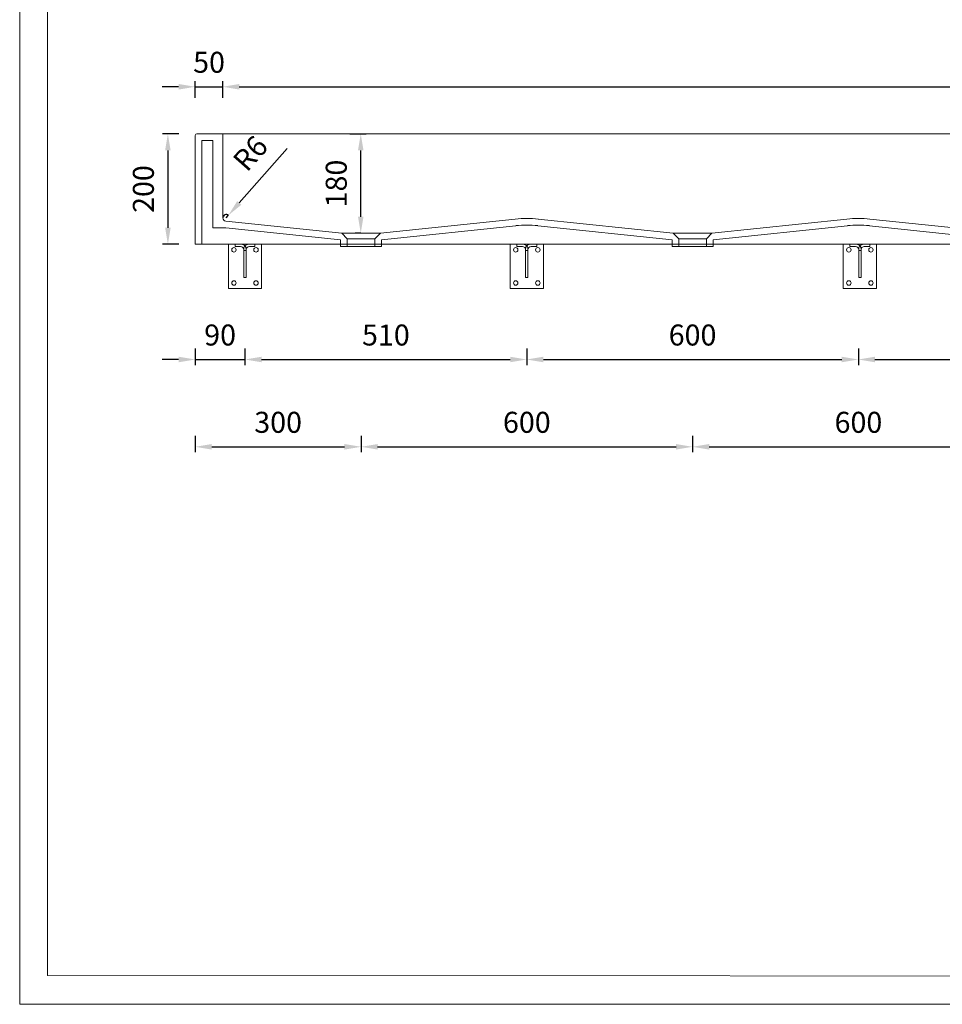
# Model space of a CAD drawing. Units: millimetres. Extents: x 13 to 5053, y -13 to 3551.
# Drawn here: x 13 to 1682, y -13 to 1769 of the extents above; entities that cross this region are included whole.
import ezdxf

# ---------------------------------------------------------------- set-up
doc = ezdxf.new("R2010")
doc.units = ezdxf.units.MM
doc.styles.get("Standard").update_dxf_attribs({"font": 'arial.ttf'})
doc.dimstyles.new('Washplane-01', dxfattribs={"dimtxt": 38, "dimasz": 30, "dimexe": 10, "dimexo": 10, "dimgap": 20, "dimtad": 1, "dimdec": 0, "dimdsep": 46, "dimtxsty": 'Standard', "dimcen": 20, "dimclrd": 256, "dimclrt": 256, "dimadec": 0, "dimazin": 0, "dimtfac": 1, "dimtdec": 0, "dimtmove": 0, "dimatfit": 3, "dimfxl": 20, "dimfxlon": 1, "dimlwd": 25, "dimarcsym": 0})

# ---------------------------------------------------------------- blocks, each defined once
blk = doc.blocks.new('*D193')
at = {"color": 0, "lineweight": -2, "transparency": 16777216}
for p, q in [((609.7, 1562.4), (639.7, 1562.4)), ((629.7, 1382.4), (619.7, 1382.4))]:
    blk.add_line(p, q, dxfattribs=at)
at = {"lineweight": 25, "transparency": 16777216}
blk.add_line((629.7, 1412.4), (629.7, 1532.4), dxfattribs=at)
at = {"transparency": 16777216}
for points in [[(624.7, 1532.4), (634.7, 1532.4), (629.7, 1562.4)], [(624.7, 1412.4), (634.7, 1412.4), (629.7, 1382.4)]]:
    blk.add_solid(points, dxfattribs=at)
at = {"layer": 'Defpoints', "color": 0, "transparency": 16777216}
for p in [(580.6, 1562.4), (629.7, 1562.4), (630.2, 1382.4)]:
    blk.add_point(p, dxfattribs=at)
at = {"lineweight": 13, "transparency": 16777216, "insert": (590.3, 1472.4), "char_height": 38, "attachment_point": 5, "rotation": 90}
blk.add_mtext('180', dxfattribs=at)
blk = doc.blocks.new('*D220')
at = {"color": 0, "lineweight": -2, "transparency": 16777216}
for p, q in [((380, 1627.5), (380, 1657.5)), ((3280.2, 1627.5), (3280.2, 1657.5))]:
    blk.add_line(p, q, dxfattribs=at)
at = {"lineweight": 25, "transparency": 16777216}
blk.add_line((410, 1647.5), (3250.2, 1647.5), dxfattribs=at)
at = {"transparency": 16777216}
for points in [[(410, 1652.5), (410, 1642.5), (380, 1647.5)], [(3250.2, 1652.5), (3250.2, 1642.5), (3280.2, 1647.5)]]:
    blk.add_solid(points, dxfattribs=at)
at = {"layer": 'Defpoints', "color": 0, "transparency": 16777216}
for p in [(3280.2, 1647.5), (380, 1511.7), (3280.2, 1506)]:
    blk.add_point(p, dxfattribs=at)
at = {"lineweight": 13, "transparency": 16777216, "insert": (1830.1, 1686.9), "char_height": 38, "attachment_point": 5}
blk.add_mtext('2900', dxfattribs=at)
blk = doc.blocks.new('*D221')
at = {"color": 0, "lineweight": -2, "transparency": 16777216}
for p, q in [((300.7, 1562.4), (270.7, 1562.4)), ((300.7, 1362.4), (270.7, 1362.4))]:
    blk.add_line(p, q, dxfattribs=at)
at = {"lineweight": 25, "transparency": 16777216}
blk.add_line((280.7, 1532.4), (280.7, 1392.4), dxfattribs=at)
at = {"transparency": 16777216}
for points in [[(275.7, 1532.4), (285.7, 1532.4), (280.7, 1562.4)], [(275.7, 1392.4), (285.7, 1392.4), (280.7, 1362.4)]]:
    blk.add_solid(points, dxfattribs=at)
at = {"layer": 'Defpoints', "color": 0, "transparency": 16777216}
for p in [(330.2, 1562.4), (280.7, 1362.4), (330.2, 1362.4)]:
    blk.add_point(p, dxfattribs=at)
at = {"lineweight": 13, "transparency": 16777216, "insert": (241.3, 1462.4), "char_height": 38, "attachment_point": 5, "rotation": 90}
blk.add_mtext('200', dxfattribs=at)
blk = doc.blocks.new('A$C3FD009C2')
at = {"lineweight": 9}
blk.add_line((28, 20), (32, 20), dxfattribs=at)
for points in [[(0, 80), (60, 80), (60, 0), (0, 0)], [(32, 20), (28, 20), (28, 68.9), (32, 68.9)]]:
    blk.add_lwpolyline(points, close=True, dxfattribs=at)
for points in [[(32, 70), (32, 72, 0.414214), (24, 80), (12, 80), (12, 76), (22, 76, -0.414214), (28, 70), (28, 70)], [(28, 68.9), (28, 72, -0.414214), (36, 80), (48, 80), (48, 76), (38, 76, 0.414214), (32, 70), (32, 68.9)]]:
    blk.add_lwpolyline(points, format="xyb", dxfattribs=at)
for centre in [(10, 70), (50, 70), (10, 10), (50, 10)]:
    blk.add_circle(centre, 4, dxfattribs=at)
blk = doc.blocks.new('*D177')
at = {"color": 0, "lineweight": -2, "transparency": 16777216}
for p, q in [((330.2, 1173.9), (330.2, 1143.9)), ((420.2, 1173.9), (420.2, 1143.9))]:
    blk.add_line(p, q, dxfattribs=at)
at = {"lineweight": 25, "transparency": 16777216}
for p, q in [((300.2, 1153.9), (270.2, 1153.9)), ((330.2, 1153.9), (420.2, 1153.9)), ((450.2, 1153.9), (480.2, 1153.9))]:
    blk.add_line(p, q, dxfattribs=at)
at = {"transparency": 16777216}
for points in [[(300.2, 1158.9), (300.2, 1148.9), (330.2, 1153.9)], [(450.2, 1158.9), (450.2, 1148.9), (420.2, 1153.9)]]:
    blk.add_solid(points, dxfattribs=at)
at = {"layer": 'Defpoints', "color": 0, "transparency": 16777216}
for p in [(330.2, 1362.4), (420.2, 1282.4), (420.2, 1153.9)]:
    blk.add_point(p, dxfattribs=at)
at = {"lineweight": 13, "transparency": 16777216, "insert": (375.2, 1193.3), "char_height": 38, "attachment_point": 5}
blk.add_mtext('90', dxfattribs=at)
blk = doc.blocks.new('*D178')
at = {"color": 0, "lineweight": -2, "transparency": 16777216}
for p, q in [((420.2, 1173.9), (420.2, 1143.9)), ((930.1, 1173.9), (930.1, 1143.9))]:
    blk.add_line(p, q, dxfattribs=at)
at = {"lineweight": 25, "transparency": 16777216}
blk.add_line((450.2, 1153.9), (900.1, 1153.9), dxfattribs=at)
at = {"transparency": 16777216}
for points in [[(450.2, 1158.9), (450.2, 1148.9), (420.2, 1153.9)], [(900.1, 1158.9), (900.1, 1148.9), (930.1, 1153.9)]]:
    blk.add_solid(points, dxfattribs=at)
at = {"layer": 'Defpoints', "color": 0, "transparency": 16777216}
for p in [(420.2, 1282.4), (930.1, 1282.4), (930.1, 1153.9)]:
    blk.add_point(p, dxfattribs=at)
at = {"lineweight": 13, "transparency": 16777216, "insert": (675.2, 1193.3), "char_height": 38, "attachment_point": 5}
blk.add_mtext('510', dxfattribs=at)
blk = doc.blocks.new('*D179')
at = {"color": 0, "lineweight": -2, "transparency": 16777216}
for p, q in [((930.1, 1173.9), (930.1, 1143.9)), ((1530.1, 1173.9), (1530.1, 1143.9))]:
    blk.add_line(p, q, dxfattribs=at)
at = {"lineweight": 25, "transparency": 16777216}
blk.add_line((960.1, 1153.9), (1500.1, 1153.9), dxfattribs=at)
at = {"transparency": 16777216}
for points in [[(960.1, 1158.9), (960.1, 1148.9), (930.1, 1153.9)], [(1500.1, 1158.9), (1500.1, 1148.9), (1530.1, 1153.9)]]:
    blk.add_solid(points, dxfattribs=at)
at = {"layer": 'Defpoints', "color": 0, "transparency": 16777216}
for p in [(930.1, 1282.4), (1530.1, 1282.4), (1530.1, 1153.9)]:
    blk.add_point(p, dxfattribs=at)
at = {"lineweight": 13, "transparency": 16777216, "insert": (1230.1, 1193.3), "char_height": 38, "attachment_point": 5}
blk.add_mtext('600', dxfattribs=at)
blk = doc.blocks.new('*D180')
at = {"color": 0, "lineweight": -2, "transparency": 16777216}
for p, q in [((1530.1, 1173.9), (1530.1, 1143.9)), ((2130.1, 1173.9), (2130.1, 1143.9))]:
    blk.add_line(p, q, dxfattribs=at)
at = {"lineweight": 25, "transparency": 16777216}
blk.add_line((1560.1, 1153.9), (2100.1, 1153.9), dxfattribs=at)
at = {"transparency": 16777216}
for points in [[(1560.1, 1158.9), (1560.1, 1148.9), (1530.1, 1153.9)], [(2100.1, 1158.9), (2100.1, 1148.9), (2130.1, 1153.9)]]:
    blk.add_solid(points, dxfattribs=at)
at = {"layer": 'Defpoints', "color": 0, "transparency": 16777216}
for p in [(1530.1, 1282.4), (2130.1, 1282.4), (2130.1, 1153.9)]:
    blk.add_point(p, dxfattribs=at)
at = {"lineweight": 13, "transparency": 16777216, "insert": (1830.1, 1193.3), "char_height": 38, "attachment_point": 5}
blk.add_mtext('600', dxfattribs=at)
blk = doc.blocks.new('*D183')
at = {"lineweight": 25, "transparency": 16777216}
for p, q in [((496.8, 1535.8), (410, 1437.3)), ((386.2, 1410.3), (390.1, 1414.8))]:
    blk.add_line(p, q, dxfattribs=at)
at = {"color": 0, "lineweight": -2, "transparency": 16777216}
blk.add_arc((386.2, 1410.3), 6, 48.6025, 180, dxfattribs=at)
at = {"transparency": 16777216}
blk.add_solid([(406.2, 1440.6), (413.7, 1434), (390.1, 1414.8)], dxfattribs=at)
at = {"layer": 'Defpoints', "color": 0, "transparency": 16777216}
for p in [(386.2, 1410.3), (390.1, 1414.8)]:
    blk.add_point(p, dxfattribs=at)
at = {"lineweight": 13, "transparency": 16777216, "insert": (433.7, 1523.9), "char_height": 38, "attachment_point": 5, "rotation": 48.6025}
blk.add_mtext('R6', dxfattribs=at)
blk = doc.blocks.new('*D215')
at = {"color": 0, "lineweight": -2, "transparency": 16777216}
for p, q in [((330.2, 1627.5), (330.2, 1657.5)), ((380.2, 1627.5), (380.2, 1657.5))]:
    blk.add_line(p, q, dxfattribs=at)
at = {"lineweight": 25, "transparency": 16777216}
for p, q in [((300.2, 1647.5), (270.2, 1647.5)), ((330.2, 1647.5), (380.2, 1647.5)), ((410.2, 1647.5), (440.2, 1647.5))]:
    blk.add_line(p, q, dxfattribs=at)
at = {"transparency": 16777216}
for points in [[(300.2, 1652.5), (300.2, 1642.5), (330.2, 1647.5)], [(410.2, 1652.5), (410.2, 1642.5), (380.2, 1647.5)]]:
    blk.add_solid(points, dxfattribs=at)
at = {"layer": 'Defpoints', "color": 0, "transparency": 16777216}
for p in [(380.2, 1647.5), (330.2, 1546.5), (380.2, 1546.5)]:
    blk.add_point(p, dxfattribs=at)
at = {"lineweight": 13, "transparency": 16777216, "insert": (355.2, 1686.9), "char_height": 38, "attachment_point": 5}
blk.add_mtext('50', dxfattribs=at)
blk = doc.blocks.new('*D186')
at = {"color": 0, "lineweight": -2, "transparency": 16777216}
for p, q in [((330.2, 1015.9), (330.2, 985.9)), ((630.2, 1015.9), (630.2, 985.9))]:
    blk.add_line(p, q, dxfattribs=at)
at = {"lineweight": 25, "transparency": 16777216}
blk.add_line((360.2, 995.9), (600.2, 995.9), dxfattribs=at)
at = {"transparency": 16777216}
for points in [[(360.2, 1000.9), (360.2, 990.9), (330.2, 995.9)], [(600.2, 1000.9), (600.2, 990.9), (630.2, 995.9)]]:
    blk.add_solid(points, dxfattribs=at)
at = {"layer": 'Defpoints', "color": 0, "transparency": 16777216}
for p in [(330.2, 1262.5), (630.2, 1247.5), (630.2, 995.9)]:
    blk.add_point(p, dxfattribs=at)
at = {"lineweight": 13, "transparency": 16777216, "insert": (480.2, 1035.3), "char_height": 38, "attachment_point": 5}
blk.add_mtext('300', dxfattribs=at)
blk = doc.blocks.new('*D187')
at = {"color": 0, "lineweight": -2, "transparency": 16777216}
for p, q in [((630.2, 1015.9), (630.2, 985.9)), ((1230.2, 1015.9), (1230.2, 985.9))]:
    blk.add_line(p, q, dxfattribs=at)
at = {"lineweight": 25, "transparency": 16777216}
blk.add_line((660.2, 995.9), (1200.2, 995.9), dxfattribs=at)
at = {"transparency": 16777216}
for points in [[(660.2, 1000.9), (660.2, 990.9), (630.2, 995.9)], [(1200.2, 1000.9), (1200.2, 990.9), (1230.2, 995.9)]]:
    blk.add_solid(points, dxfattribs=at)
at = {"layer": 'Defpoints', "color": 0, "transparency": 16777216}
for p in [(630.2, 1247.5), (1230.2, 1247.5), (1230.2, 995.9)]:
    blk.add_point(p, dxfattribs=at)
at = {"lineweight": 13, "transparency": 16777216, "insert": (930.2, 1035.3), "char_height": 38, "attachment_point": 5}
blk.add_mtext('600', dxfattribs=at)
blk = doc.blocks.new('*D188')
at = {"color": 0, "lineweight": -2, "transparency": 16777216}
for p, q in [((1230.2, 1015.9), (1230.2, 985.9)), ((1830.2, 1015.9), (1830.2, 985.9))]:
    blk.add_line(p, q, dxfattribs=at)
at = {"lineweight": 25, "transparency": 16777216}
blk.add_line((1260.2, 995.9), (1800.2, 995.9), dxfattribs=at)
at = {"transparency": 16777216}
for points in [[(1260.2, 1000.9), (1260.2, 990.9), (1230.2, 995.9)], [(1800.2, 1000.9), (1800.2, 990.9), (1830.2, 995.9)]]:
    blk.add_solid(points, dxfattribs=at)
at = {"layer": 'Defpoints', "color": 0, "transparency": 16777216}
for p in [(1230.2, 1247.5), (1830.2, 1247.5), (1830.2, 995.9)]:
    blk.add_point(p, dxfattribs=at)
at = {"lineweight": 13, "transparency": 16777216, "insert": (1530.2, 1035.3), "char_height": 38, "attachment_point": 5}
blk.add_mtext('600', dxfattribs=at)

msp = doc.modelspace()

# ---------------------------------------------------------------- linework, layer by layer
at = {"lineweight": 13}
for p, q in [((330.2, 1559.4), (330.2, 1362.4)), ((333.2, 1562.4), (3327.2, 1562.4)), ((342.2, 1550.4), (342.2, 1362.4)), ((342.2, 1550.4), (362.2, 1550.4)), ((362.2, 1550.4), (362.2, 1392.3)), ((380.2, 1562.4), (380.2, 1410.3)), ((665.2, 1382.4), (909.3, 1408)), ((1195.2, 1382.4), (951, 1408)), ((1265.2, 1382.4), (1509.3, 1408)), ((1795.2, 1382.4), (1551, 1408)), ((385.7, 1392.3), (362.2, 1392.3)), ((595.2, 1382.4), (385.6, 1404.3)), ((593.2, 1370.4), (385.7, 1392.3)), ((667.2, 1370.4), (910.4, 1396.1)), ((1193.2, 1370.4), (950, 1396.1)), ((1267.2, 1370.4), (1510.4, 1396.1)), ((1793.2, 1370.4), (1550, 1396.1)), ((595.2, 1382.4), (605.2, 1372.4)), ((595.2, 1382.4), (665.2, 1382.4)), ((605.2, 1372.4), (605.2, 1358.4)), ((605.2, 1372.4), (605.2, 1358.4)), ((605.2, 1372.4), (655.2, 1372.4)), ((653.4, 1372.4), (606.9, 1372.4)), ((655.2, 1372.4), (665.2, 1382.4)), ((655.2, 1372.4), (655.2, 1358.4)), ((655.2, 1372.4), (655.2, 1358.4)), ((1195.2, 1382.4), (1205.2, 1372.4)), ((1195.2, 1382.4), (1265.2, 1382.4)), ((1205.2, 1372.4), (1205.2, 1358.4)), ((1205.2, 1372.4), (1205.2, 1358.4)), ((1205.2, 1372.4), (1255.2, 1372.4)), ((1253.4, 1372.4), (1206.9, 1372.4)), ((1255.2, 1372.4), (1265.2, 1382.4)), ((1255.2, 1372.4), (1255.2, 1358.4)), ((1255.2, 1372.4), (1255.2, 1358.4)), ((330.2, 1362.4), (342.2, 1362.4)), ((330.2, 1362.4), (3330.2, 1362.4)), ((593.2, 1370.4), (593.2, 1358.4)), ((593.2, 1370.4), (593.2, 1358.4)), ((593.2, 1358.4), (604.2, 1358.4)), ((593.2, 1358.4), (604.2, 1358.4)), ((665.2, 1358.4), (595.2, 1358.4)), ((656.2, 1358.4), (667.2, 1358.4)), ((656.2, 1358.4), (667.2, 1358.4)), ((667.2, 1370.4), (667.2, 1358.4)), ((667.2, 1370.4), (667.2, 1358.4)), ((1193.2, 1370.4), (1193.2, 1358.4)), ((1193.2, 1370.4), (1193.2, 1358.4)), ((1193.2, 1358.4), (1204.2, 1358.4)), ((1193.2, 1358.4), (1204.2, 1358.4)), ((1265.2, 1358.4), (1195.2, 1358.4)), ((1256.2, 1358.4), (1267.2, 1358.4)), ((1256.2, 1358.4), (1267.2, 1358.4)), ((1267.2, 1370.4), (1267.2, 1358.4)), ((1267.2, 1370.4), (1267.2, 1358.4))]:
    msp.add_line(p, q, dxfattribs=at)
at = {"lineweight": 13, "ltscale": 173.952305}
for points in [[(12.6, 3550.9), (5052.6, 3550.9), (5052.6, -13.1), (12.6, -13.1)], [(62.6, 3502.9), (5002.6, 3500.9), (5002.6, 36.9), (62.6, 38.9)]]:
    msp.add_lwpolyline(points, close=True, dxfattribs=at)
at = {"lineweight": 13}
for centre, radius, start, end in [((333.2, 1559.4), 3, 90, 180), ((386.2, 1410.3), 6, 180, 264.0142), ((930.2, 1209.1), 200, 84.0138, 95.9862), ((1530.2, 1209.1), 200, 84.0138, 95.9862), ((930.2, 1209.2), 188, 83.958, 96.042), ((1530.2, 1209.2), 188, 83.958, 96.042)]:
    msp.add_arc(centre, radius, start, end, dxfattribs=at)

# ---------------------------------------------------------------- block references
for p in [(390.2, 1282.4), (900.1, 1282.4), (1502.9, 1282.4)]:
    msp.add_blockref('A$C3FD009C2', p, dxfattribs=at)

# ---------------------------------------------------------------- dimensions: what is measured, and where the dimension line sits
for base, p1, p2, picture, middle in [((380.2, 1647.5), (330.2, 1546.5), (380.2, 1546.5), '*D215', (355.2, 1647.5)), ((420.2, 1153.9), (330.2, 1362.4), (420.2, 1282.4), '*D177', (375.2, 1153.9))]:
    dim = msp.add_linear_dim(base=base, p1=p1, p2=p2, dimstyle='Washplane-01', dxfattribs=at)
    dim.commit()
    dim.dimension.update_dxf_attribs({"geometry": picture, "text_midpoint": middle, "dimtype": 160})
dim = msp.add_linear_dim(base=(3280.2, 1647.5), p1=(380, 1511.7), p2=(3280.2, 1506), text='2900', dimstyle='Washplane-01', dxfattribs=at)
dim.commit()
dim.dimension.update_dxf_attribs({"geometry": '*D220', "text_midpoint": (1830.1, 1686.9)})
for base, p1, p2, picture, middle in [((280.7, 1362.4), (330.2, 1562.4), (330.2, 1362.4), '*D221', (241.3, 1462.4)), ((629.7, 1562.4), (630.2, 1382.4), (580.6, 1562.4), '*D193', (590.3, 1472.4))]:
    dim = msp.add_linear_dim(base=base, p1=p1, p2=p2, angle=90, dimstyle='Washplane-01', dxfattribs=at)
    dim.commit()
    dim.dimension.update_dxf_attribs({"geometry": picture, "text_midpoint": middle})
dim = msp.add_radius_dim(center=(386.2, 1410.3), mpoint=(390.1, 1414.8), dimstyle='Washplane-01', dxfattribs=at)
dim.commit()
dim.dimension.update_dxf_attribs({"geometry": '*D183', "text_midpoint": (433.7, 1523.9)})
for base, p1, p2, picture, middle in [((930.1, 1153.9), (420.2, 1282.4), (930.1, 1282.4), '*D178', (675.2, 1193.3)), ((1530.1, 1153.9), (930.1, 1282.4), (1530.1, 1282.4), '*D179', (1230.1, 1193.3)), ((2130.1, 1153.9), (1530.1, 1282.4), (2130.1, 1282.4), '*D180', (1830.1, 1193.3))]:
    dim = msp.add_linear_dim(base=base, p1=p1, p2=p2, dimstyle='Washplane-01', dxfattribs=at)
    dim.commit()
    dim.dimension.update_dxf_attribs({"geometry": picture, "text_midpoint": middle})
dim = msp.add_linear_dim(base=(630.2, 995.9), p1=(330.2, 1262.5), p2=(630.2, 1247.5), dimstyle='Washplane-01', override={"dimtmove": 0}, dxfattribs=at)
dim.commit()
dim.dimension.update_dxf_attribs({"geometry": '*D186', "text_midpoint": (480.2, 1035.3)})
for base, p1, p2, picture, middle in [((1230.2, 995.9), (630.2, 1247.5), (1230.2, 1247.5), '*D187', (930.2, 995.9)), ((1830.2, 995.9), (1230.2, 1247.5), (1830.2, 1247.5), '*D188', (1530.2, 995.9))]:
    dim = msp.add_linear_dim(base=base, p1=p1, p2=p2, dimstyle='Washplane-01', override={"dimtmove": 0}, dxfattribs=at)
    dim.commit()
    dim.dimension.update_dxf_attribs({"geometry": picture, "text_midpoint": middle, "dimtype": 160})

doc.saveas('drawing.dxf')
